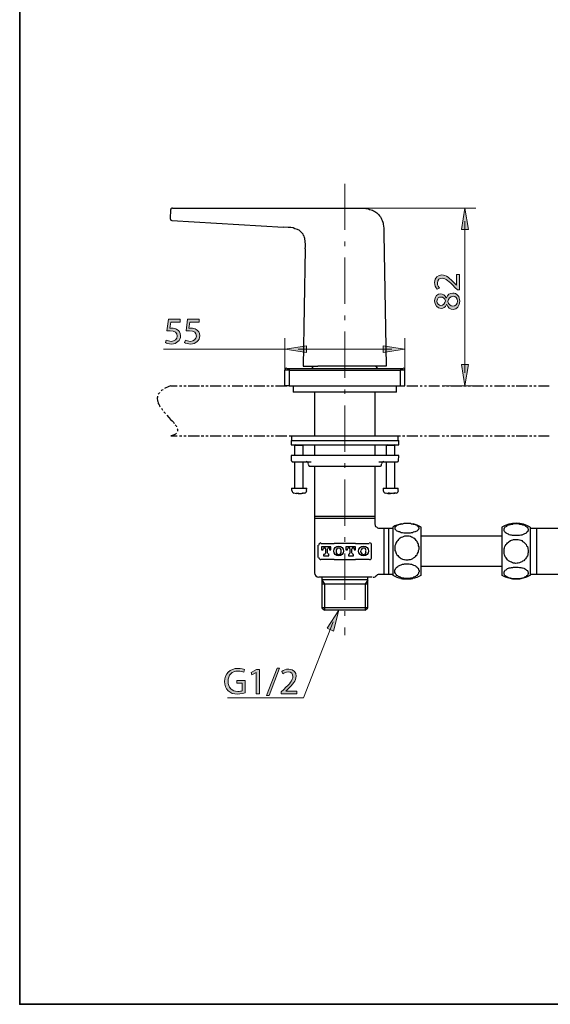
# Model space of a CAD drawing. Units: inches. Extents: x 35 to 405, y -36 to 334.
# Drawn here: x 35 to 131, y -36 to 143 of the extents above; entities that cross this region are included whole.
import ezdxf

# ---------------------------------------------------------------- set-up
doc = ezdxf.new("R2010")
doc.units = ezdxf.units.IN
doc.header["$MEASUREMENT"] = 0
doc.linetypes.add('AI-Linetype-7', pattern=[13.448052, 8.405032, -2.101258, 0.840503, -2.101258])
doc.layers.add('Layer 1', color=7, linetype='Continuous')

# ---------------------------------------------------------------- blocks, each defined once
blk = doc.blocks.new('block 11')
at = {"layer": 'Layer 1'}
h = blk.add_hatch(color=7, dxfattribs=at)
h.dxf.hatch_style = 2
edge = h.paths.add_edge_path()
edge.add_spline(control_points=[(64.12, 87.58), (64.12, 87.58), (62.43, 87.58), (62.43, 87.58), (62.43, 87.58), (62.26, 86.44), (62.26, 86.44), (62.36, 86.46), (62.46, 86.47), (62.62, 86.47), (62.96, 86.47), (63.3, 86.4), (63.57, 86.23), (63.92, 86.03), (64.21, 85.65), (64.21, 85.1), (64.21, 84.23), (63.52, 83.58), (62.56, 83.58), (62.08, 83.58), (61.67, 83.72), (61.46, 83.86), (61.46, 83.86), (61.61, 84.31), (61.61, 84.31), (61.79, 84.2), (62.15, 84.07), (62.55, 84.07), (63.12, 84.07), (63.6, 84.44), (63.6, 85.03), (63.59, 85.6), (63.21, 86.01), (62.33, 86.01), (62.08, 86.01), (61.88, 85.98), (61.71, 85.96), (61.71, 85.96), (62, 88.08), (62, 88.08), (62, 88.08), (64.12, 88.08), (64.12, 88.08), (64.12, 88.08), (64.12, 87.58), (64.12, 87.58)], knot_values=[0, 0, 0, 0, 1, 1, 1, 2, 2, 2, 3, 3, 3, 4, 4, 4, 5, 5, 5, 6, 6, 6, 7, 7, 7, 8, 8, 8, 9, 9, 9, 10, 10, 10, 11, 11, 11, 12, 12, 12, 13, 13, 13, 14, 14, 14, 15, 15, 15, 15], degree=3, periodic=1)
h = blk.add_hatch(color=7, dxfattribs=at)
h.dxf.hatch_style = 2
edge = h.paths.add_edge_path()
edge.add_spline(control_points=[(67.61, 87.58), (67.61, 87.58), (65.92, 87.58), (65.92, 87.58), (65.92, 87.58), (65.75, 86.44), (65.75, 86.44), (65.85, 86.46), (65.95, 86.47), (66.11, 86.47), (66.45, 86.47), (66.79, 86.4), (67.06, 86.23), (67.41, 86.03), (67.7, 85.65), (67.7, 85.1), (67.7, 84.23), (67.01, 83.58), (66.05, 83.58), (65.57, 83.58), (65.16, 83.72), (64.95, 83.86), (64.95, 83.86), (65.1, 84.31), (65.1, 84.31), (65.28, 84.2), (65.64, 84.07), (66.04, 84.07), (66.61, 84.07), (67.09, 84.44), (67.09, 85.03), (67.08, 85.6), (66.7, 86.01), (65.82, 86.01), (65.57, 86.01), (65.37, 85.98), (65.21, 85.96), (65.21, 85.96), (65.49, 88.08), (65.49, 88.08), (65.49, 88.08), (67.61, 88.08), (67.61, 88.08), (67.61, 88.08), (67.61, 87.58), (67.61, 87.58)], knot_values=[0, 0, 0, 0, 1, 1, 1, 2, 2, 2, 3, 3, 3, 4, 4, 4, 5, 5, 5, 6, 6, 6, 7, 7, 7, 8, 8, 8, 9, 9, 9, 10, 10, 10, 11, 11, 11, 12, 12, 12, 13, 13, 13, 14, 14, 14, 15, 15, 15, 15], degree=3, periodic=1)
at = {"layer": 'Layer 1', "lineweight": 0}
for points in [[(64.12, 87.58), (64.12, 87.58), (62.43, 87.58), (62.43, 87.58), (62.43, 87.58), (62.26, 86.44), (62.26, 86.44), (62.36, 86.46), (62.46, 86.47), (62.62, 86.47), (62.96, 86.47), (63.3, 86.4), (63.57, 86.23), (63.92, 86.03), (64.21, 85.65), (64.21, 85.1), (64.21, 84.23), (63.52, 83.58), (62.56, 83.58), (62.08, 83.58), (61.67, 83.72), (61.46, 83.86), (61.46, 83.86), (61.61, 84.31), (61.61, 84.31), (61.79, 84.2), (62.15, 84.07), (62.55, 84.07), (63.12, 84.07), (63.6, 84.44), (63.6, 85.03), (63.59, 85.6), (63.21, 86.01), (62.33, 86.01), (62.08, 86.01), (61.88, 85.98), (61.71, 85.96), (61.71, 85.96), (62, 88.08), (62, 88.08), (62, 88.08), (64.12, 88.08), (64.12, 88.08), (64.12, 88.08), (64.12, 87.58), (64.12, 87.58)], [(67.61, 87.58), (67.61, 87.58), (65.92, 87.58), (65.92, 87.58), (65.92, 87.58), (65.75, 86.44), (65.75, 86.44), (65.85, 86.46), (65.95, 86.47), (66.11, 86.47), (66.45, 86.47), (66.79, 86.4), (67.06, 86.23), (67.41, 86.03), (67.7, 85.65), (67.7, 85.1), (67.7, 84.23), (67.01, 83.58), (66.05, 83.58), (65.57, 83.58), (65.16, 83.72), (64.95, 83.86), (64.95, 83.86), (65.1, 84.31), (65.1, 84.31), (65.28, 84.2), (65.64, 84.07), (66.04, 84.07), (66.61, 84.07), (67.09, 84.44), (67.09, 85.03), (67.08, 85.6), (66.7, 86.01), (65.82, 86.01), (65.57, 86.01), (65.37, 85.98), (65.21, 85.96), (65.21, 85.96), (65.49, 88.08), (65.49, 88.08), (65.49, 88.08), (67.61, 88.08), (67.61, 88.08), (67.61, 88.08), (67.61, 87.58), (67.61, 87.58)]]:
    blk.add_open_spline(points, degree=3, knots=[0, 0, 0, 0, 1, 1, 1, 2, 2, 2, 3, 3, 3, 4, 4, 4, 5, 5, 5, 6, 6, 6, 7, 7, 7, 8, 8, 8, 9, 9, 9, 10, 10, 10, 11, 11, 11, 12, 12, 12, 13, 13, 13, 14, 14, 14, 15, 15, 15, 15], dxfattribs=at)
blk = doc.blocks.new('block 13')
at = {"layer": 'Layer 1'}
h = blk.add_hatch(color=7, dxfattribs=at)
h.dxf.hatch_style = 2
edge = h.paths.add_edge_path()
edge.add_spline(control_points=[(114.87, 93.42), (114.87, 93.42), (114.5, 93.42), (114.5, 93.42), (114.5, 93.42), (114.05, 93.89), (114.05, 93.89), (112.97, 95.02), (112.4, 95.53), (111.73, 95.54), (111.28, 95.54), (110.87, 95.32), (110.87, 94.66), (110.87, 94.26), (111.07, 93.93), (111.24, 93.72), (111.24, 93.72), (110.82, 93.53), (110.82, 93.53), (110.56, 93.84), (110.37, 94.27), (110.37, 94.78), (110.37, 95.74), (111.02, 96.14), (111.66, 96.14), (112.47, 96.14), (113.13, 95.55), (114.03, 94.61), (114.03, 94.61), (114.36, 94.26), (114.36, 94.26), (114.36, 94.26), (114.37, 94.26), (114.37, 94.26), (114.37, 94.26), (114.37, 96.25), (114.37, 96.25), (114.37, 96.25), (114.87, 96.25), (114.87, 96.25), (114.87, 96.25), (114.87, 93.42), (114.87, 93.42)], knot_values=[0, 0, 0, 0, 1, 1, 1, 2, 2, 2, 3, 3, 3, 4, 4, 4, 5, 5, 5, 6, 6, 6, 7, 7, 7, 8, 8, 8, 9, 9, 9, 10, 10, 10, 11, 11, 11, 12, 12, 12, 13, 13, 13, 14, 14, 14, 14], degree=3, periodic=1)
h = blk.add_hatch(color=7, dxfattribs=at)
h.dxf.hatch_style = 2
edge = h.paths.add_edge_path()
edge.add_spline(control_points=[(113.75, 89.88), (113.19, 89.88), (112.79, 90.21), (112.56, 90.76), (112.56, 90.76), (112.54, 90.75), (112.54, 90.75), (112.31, 90.26), (111.93, 90.05), (111.55, 90.05), (110.85, 90.05), (110.37, 90.64), (110.37, 91.42), (110.37, 92.27), (110.91, 92.7), (111.46, 92.7), (111.83, 92.7), (112.24, 92.52), (112.49, 91.97), (112.49, 91.97), (112.51, 91.97), (112.51, 91.97), (112.73, 92.52), (113.12, 92.86), (113.66, 92.86), (114.43, 92.86), (114.94, 92.2), (114.94, 91.36), (114.94, 90.44), (114.39, 89.88), (113.75, 89.88)], knot_values=[0, 0, 0, 0, 1, 1, 1, 2, 2, 2, 3, 3, 3, 4, 4, 4, 5, 5, 5, 6, 6, 6, 7, 7, 7, 8, 8, 8, 9, 9, 9, 10, 10, 10, 10], degree=3, periodic=1)
edge = h.paths.add_edge_path()
edge.add_spline(control_points=[(111.51, 90.61), (111.95, 90.61), (112.19, 90.95), (112.32, 91.46), (112.2, 91.84), (111.92, 92.13), (111.52, 92.13), (111.17, 92.13), (110.8, 91.92), (110.8, 91.38), (110.8, 90.88), (111.13, 90.61), (111.51, 90.61)], knot_values=[0, 0, 0, 0, 1, 1, 1, 2, 2, 2, 3, 3, 3, 4, 4, 4, 4], degree=3, periodic=1)
edge = h.paths.add_edge_path()
edge.add_spline(control_points=[(113.72, 92.26), (113.18, 92.26), (112.92, 91.88), (112.75, 91.29), (112.9, 90.77), (113.24, 90.49), (113.66, 90.49), (114.11, 90.47), (114.51, 90.81), (114.51, 91.37), (114.51, 91.91), (114.18, 92.26), (113.72, 92.26)], knot_values=[0, 0, 0, 0, 1, 1, 1, 2, 2, 2, 3, 3, 3, 4, 4, 4, 4], degree=3, periodic=1)
at = {"layer": 'Layer 1', "lineweight": 0}
for points, knots in [([(114.87, 93.42), (114.87, 93.42), (114.5, 93.42), (114.5, 93.42), (114.5, 93.42), (114.05, 93.89), (114.05, 93.89), (112.97, 95.02), (112.4, 95.53), (111.73, 95.54), (111.28, 95.54), (110.87, 95.32), (110.87, 94.66), (110.87, 94.26), (111.07, 93.93), (111.24, 93.72), (111.24, 93.72), (110.82, 93.53), (110.82, 93.53), (110.56, 93.84), (110.37, 94.27), (110.37, 94.78), (110.37, 95.74), (111.02, 96.14), (111.66, 96.14), (112.47, 96.14), (113.13, 95.55), (114.03, 94.61), (114.03, 94.61), (114.36, 94.26), (114.36, 94.26), (114.36, 94.26), (114.37, 94.26), (114.37, 94.26), (114.37, 94.26), (114.37, 96.25), (114.37, 96.25), (114.37, 96.25), (114.87, 96.25), (114.87, 96.25), (114.87, 96.25), (114.87, 93.42), (114.87, 93.42)], [0, 0, 0, 0, 1, 1, 1, 2, 2, 2, 3, 3, 3, 4, 4, 4, 5, 5, 5, 6, 6, 6, 7, 7, 7, 8, 8, 8, 9, 9, 9, 10, 10, 10, 11, 11, 11, 12, 12, 12, 13, 13, 13, 14, 14, 14, 14]), ([(113.75, 89.88), (113.19, 89.88), (112.79, 90.21), (112.56, 90.76), (112.56, 90.76), (112.54, 90.75), (112.54, 90.75), (112.31, 90.26), (111.93, 90.05), (111.55, 90.05), (110.85, 90.05), (110.37, 90.64), (110.37, 91.42), (110.37, 92.27), (110.91, 92.7), (111.46, 92.7), (111.83, 92.7), (112.24, 92.52), (112.49, 91.97), (112.49, 91.97), (112.51, 91.97), (112.51, 91.97), (112.73, 92.52), (113.12, 92.86), (113.66, 92.86), (114.43, 92.86), (114.94, 92.2), (114.94, 91.36), (114.94, 90.44), (114.39, 89.88), (113.75, 89.88)], [0, 0, 0, 0, 1, 1, 1, 2, 2, 2, 3, 3, 3, 4, 4, 4, 5, 5, 5, 6, 6, 6, 7, 7, 7, 8, 8, 8, 9, 9, 9, 10, 10, 10, 10]), ([(111.51, 90.61), (111.95, 90.61), (112.19, 90.95), (112.32, 91.46), (112.2, 91.84), (111.92, 92.13), (111.52, 92.13), (111.17, 92.13), (110.8, 91.92), (110.8, 91.38), (110.8, 90.88), (111.13, 90.61), (111.51, 90.61)], [0, 0, 0, 0, 1, 1, 1, 2, 2, 2, 3, 3, 3, 4, 4, 4, 4]), ([(113.72, 92.26), (113.18, 92.26), (112.92, 91.88), (112.75, 91.29), (112.9, 90.77), (113.24, 90.49), (113.66, 90.49), (114.11, 90.47), (114.51, 90.81), (114.51, 91.37), (114.51, 91.91), (114.18, 92.26), (113.72, 92.26)], [0, 0, 0, 0, 1, 1, 1, 2, 2, 2, 3, 3, 3, 4, 4, 4, 4])]:
    blk.add_open_spline(points, degree=3, knots=knots, dxfattribs=at)
blk = doc.blocks.new('block 18')
at = {"layer": 'Layer 1'}
h = blk.add_hatch(color=7, dxfattribs=at)
h.dxf.hatch_style = 2
edge = h.paths.add_edge_path()
edge.add_spline(control_points=[(75.98, 20.17), (75.71, 20.08), (75.19, 19.92), (74.57, 19.92), (73.87, 19.92), (73.3, 20.1), (72.85, 20.53), (72.46, 20.91), (72.21, 21.52), (72.21, 22.23), (72.22, 23.6), (73.16, 24.6), (74.7, 24.6), (75.23, 24.6), (75.64, 24.49), (75.84, 24.39), (75.84, 24.39), (75.7, 23.91), (75.7, 23.91), (75.45, 24.02), (75.15, 24.11), (74.68, 24.11), (73.57, 24.11), (72.84, 23.41), (72.84, 22.26), (72.84, 21.1), (73.54, 20.41), (74.61, 20.41), (75, 20.41), (75.26, 20.47), (75.4, 20.53), (75.4, 20.53), (75.4, 21.9), (75.4, 21.9), (75.4, 21.9), (74.47, 21.9), (74.47, 21.9), (74.47, 21.9), (74.47, 22.38), (74.47, 22.38), (74.47, 22.38), (75.98, 22.38), (75.98, 22.38), (75.98, 22.38), (75.98, 20.17), (75.98, 20.17)], knot_values=[0, 0, 0, 0, 1, 1, 1, 2, 2, 2, 3, 3, 3, 4, 4, 4, 5, 5, 5, 6, 6, 6, 7, 7, 7, 8, 8, 8, 9, 9, 9, 10, 10, 10, 11, 11, 11, 12, 12, 12, 13, 13, 13, 14, 14, 14, 15, 15, 15, 15], degree=3, periodic=1)
h = blk.add_hatch(color=7, dxfattribs=at)
h.dxf.hatch_style = 2
h.paths.add_polyline_path([(77.97, 23.83), (77.96, 23.83), (77.19, 23.42), (77.07, 23.87), (78.04, 24.39), (78.55, 24.39), (78.55, 19.97), (77.97, 19.97)])
h = blk.add_hatch(color=7, dxfattribs=at)
h.dxf.hatch_style = 2
h.paths.add_polyline_path([(79.85, 19.7), (81.75, 24.63), (82.21, 24.63), (80.31, 19.7)])
h = blk.add_hatch(color=7, dxfattribs=at)
h.dxf.hatch_style = 2
edge = h.paths.add_edge_path()
edge.add_spline(control_points=[(82.5, 19.97), (82.5, 19.97), (82.5, 20.34), (82.5, 20.34), (82.5, 20.34), (82.97, 20.79), (82.97, 20.79), (84.1, 21.87), (84.61, 22.44), (84.61, 23.11), (84.61, 23.55), (84.4, 23.97), (83.74, 23.97), (83.33, 23.97), (83, 23.77), (82.8, 23.6), (82.8, 23.6), (82.61, 24.02), (82.61, 24.02), (82.91, 24.28), (83.35, 24.47), (83.86, 24.47), (84.81, 24.47), (85.21, 23.81), (85.21, 23.18), (85.21, 22.36), (84.62, 21.7), (83.69, 20.81), (83.69, 20.81), (83.33, 20.48), (83.33, 20.48), (83.33, 20.48), (83.33, 20.47), (83.33, 20.47), (83.33, 20.47), (85.32, 20.47), (85.32, 20.47), (85.32, 20.47), (85.32, 19.97), (85.32, 19.97), (85.32, 19.97), (82.5, 19.97), (82.5, 19.97)], knot_values=[0, 0, 0, 0, 1, 1, 1, 2, 2, 2, 3, 3, 3, 4, 4, 4, 5, 5, 5, 6, 6, 6, 7, 7, 7, 8, 8, 8, 9, 9, 9, 10, 10, 10, 11, 11, 11, 12, 12, 12, 13, 13, 13, 14, 14, 14, 14], degree=3, periodic=1)
at = {"layer": 'Layer 1', "lineweight": 0}
for points in [[(77.97, 23.83), (77.96, 23.83), (77.19, 23.42), (77.07, 23.87), (78.04, 24.39), (78.55, 24.39), (78.55, 19.97), (77.97, 19.97), (77.97, 23.83)], [(79.85, 19.7), (81.75, 24.63), (82.21, 24.63), (80.31, 19.7), (79.85, 19.7)]]:
    blk.add_lwpolyline(points, dxfattribs=at)
for points, knots in [([(75.98, 20.17), (75.71, 20.08), (75.19, 19.92), (74.57, 19.92), (73.87, 19.92), (73.3, 20.1), (72.85, 20.53), (72.46, 20.91), (72.21, 21.52), (72.21, 22.23), (72.22, 23.6), (73.16, 24.6), (74.7, 24.6), (75.23, 24.6), (75.64, 24.49), (75.84, 24.39), (75.84, 24.39), (75.7, 23.91), (75.7, 23.91), (75.45, 24.02), (75.15, 24.11), (74.68, 24.11), (73.57, 24.11), (72.84, 23.41), (72.84, 22.26), (72.84, 21.1), (73.54, 20.41), (74.61, 20.41), (75, 20.41), (75.26, 20.47), (75.4, 20.53), (75.4, 20.53), (75.4, 21.9), (75.4, 21.9), (75.4, 21.9), (74.47, 21.9), (74.47, 21.9), (74.47, 21.9), (74.47, 22.38), (74.47, 22.38), (74.47, 22.38), (75.98, 22.38), (75.98, 22.38), (75.98, 22.38), (75.98, 20.17), (75.98, 20.17)], [0, 0, 0, 0, 1, 1, 1, 2, 2, 2, 3, 3, 3, 4, 4, 4, 5, 5, 5, 6, 6, 6, 7, 7, 7, 8, 8, 8, 9, 9, 9, 10, 10, 10, 11, 11, 11, 12, 12, 12, 13, 13, 13, 14, 14, 14, 15, 15, 15, 15]), ([(82.5, 19.97), (82.5, 19.97), (82.5, 20.34), (82.5, 20.34), (82.5, 20.34), (82.97, 20.79), (82.97, 20.79), (84.1, 21.87), (84.61, 22.44), (84.61, 23.11), (84.61, 23.55), (84.4, 23.97), (83.74, 23.97), (83.33, 23.97), (83, 23.77), (82.8, 23.6), (82.8, 23.6), (82.61, 24.02), (82.61, 24.02), (82.91, 24.28), (83.35, 24.47), (83.86, 24.47), (84.81, 24.47), (85.21, 23.81), (85.21, 23.18), (85.21, 22.36), (84.62, 21.7), (83.69, 20.81), (83.69, 20.81), (83.33, 20.48), (83.33, 20.48), (83.33, 20.48), (83.33, 20.47), (83.33, 20.47), (83.33, 20.47), (85.32, 20.47), (85.32, 20.47), (85.32, 20.47), (85.32, 19.97), (85.32, 19.97), (85.32, 19.97), (82.5, 19.97), (82.5, 19.97)], [0, 0, 0, 0, 1, 1, 1, 2, 2, 2, 3, 3, 3, 4, 4, 4, 5, 5, 5, 6, 6, 6, 7, 7, 7, 8, 8, 8, 9, 9, 9, 10, 10, 10, 11, 11, 11, 12, 12, 12, 13, 13, 13, 14, 14, 14, 14])]:
    blk.add_open_spline(points, degree=3, knots=knots, dxfattribs=at)
blk = doc.blocks.new('block 19')
at = {"layer": 'Layer 1'}
h = blk.add_hatch(color=7, dxfattribs=at)
h.dxf.hatch_style = 2
h.paths.add_polyline_path([(90.83, 31.89), (91.98, 31.4), (92.94, 35.2)])
at = {"layer": 'Layer 1', "lineweight": 0}
blk.add_lwpolyline([(90.83, 31.89), (91.98, 31.4), (92.94, 35.2), (90.83, 31.89)], dxfattribs=at)
at = {"layer": 'Layer 1', "color": 7, "lineweight": 9}
for points in [[(91.96, 33.05), (86.53, 19.22)], [(72.73, 19.22), (86.53, 19.22)]]:
    blk.add_lwpolyline(points, dxfattribs=at)
blk = doc.blocks.new('block 3')
at = {"layer": 'Layer 1'}
h = blk.add_hatch(color=7, dxfattribs=at)
h.dxf.hatch_style = 2
h.paths.add_polyline_path([(115.25, 104.41), (116.5, 104.41), (115.87, 108.28)])
h = blk.add_hatch(color=7, dxfattribs=at)
h.dxf.hatch_style = 2
h.paths.add_polyline_path([(87.08, 82.03), (87.08, 83.28), (83.21, 82.65)])
h = blk.add_hatch(color=7, dxfattribs=at)
h.dxf.hatch_style = 2
h.paths.add_polyline_path([(101.01, 83.28), (101.01, 82.03), (104.89, 82.65)])
h = blk.add_hatch(color=7, dxfattribs=at)
h.dxf.hatch_style = 2
h.paths.add_polyline_path([(116.5, 79.85), (115.25, 79.85), (115.87, 75.98)])
at = {"layer": 'Layer 1', "color": 7, "linetype": 'AI-Linetype-7', "lineweight": 20}
blk.add_lwpolyline([(94.05, 112.74), (94.05, 30.67)], dxfattribs=at)
at = {"layer": 'Layer 1', "color": 7, "lineweight": 30}
for points in [[(62.75, 108.28), (62.61, 108.28), (62.53, 108.21), (62.46, 108.14), (62.46, 108.07), (62.39, 108), (62.39, 107.92), (62.39, 107.85), (62.39, 107.78), (62.39, 107.71), (62.39, 107.49), (62.32, 106.92)], [(62.75, 108.28), (96.42, 108.28)], [(96.42, 108.28), (96.92, 108.28), (97.42, 108.28), (97.86, 108.21), (98.14, 108.21), (98.36, 108.14), (98.57, 108.07), (98.86, 108), (99.08, 107.92), (99.29, 107.78), (99.51, 107.71), (99.72, 107.57), (99.87, 107.42), (100.08, 107.28), (100.22, 107.06), (100.37, 106.92), (100.51, 106.7), (100.65, 106.49), (100.73, 106.27), (100.87, 106.06), (100.94, 105.77), (101.01, 105.56), (101.01, 105.34), (101.09, 105.05), (101.16, 104.62), (101.16, 104.12), (101.16, 103.62)], [(62.32, 106.92), (62.32, 106.7), (62.32, 106.63), (62.32, 106.56), (62.32, 106.49), (62.32, 106.42), (62.32, 106.27), (62.39, 106.27), (62.39, 106.2), (62.46, 106.13), (62.53, 106.13), (62.61, 106.06)], [(62.61, 106.06), (82.92, 104.84)], [(86.87, 100.89), (86.94, 101.32), (86.94, 101.75), (86.87, 102.18), (86.87, 102.4), (86.8, 102.54), (86.8, 102.76), (86.73, 102.97), (86.66, 103.19), (86.58, 103.33), (86.51, 103.55), (86.37, 103.69), (86.23, 103.83), (86.08, 103.98), (85.94, 104.12), (85.79, 104.26), (85.58, 104.34), (85.44, 104.41), (85.22, 104.48), (85, 104.55), (84.65, 104.69), (84.22, 104.77), (83.78, 104.77), (82.92, 104.84)], [(101.16, 103.62), (101.59, 79.57), (101.52, 79.57), (101.44, 79.57), (101.3, 79.57), (101.23, 79.57), (101.16, 79.57), (101.09, 79.57), (101.01, 79.57), (100.8, 79.57), (100.58, 79.57), (100.3, 79.57), (100.01, 79.57), (98.93, 79.57), (89.17, 79.57)], [(86.87, 100.89), (86.51, 79.57), (86.58, 79.57), (86.66, 79.57), (86.73, 79.57), (86.8, 79.57), (86.87, 79.57), (86.94, 79.57), (87.02, 79.57), (87.09, 79.57), (87.3, 79.57), (87.59, 79.57), (87.8, 79.57), (88.09, 79.57), (89.17, 79.57)], [(83.93, 78.85), (83.14, 78.85)], [(83.93, 75.98), (83.14, 75.98), (83.14, 78.85)], [(83.5, 79.14), (83.93, 79.14), (83.93, 78.85), (104.17, 78.85)], [(83.93, 79.14), (104.17, 79.14), (104.17, 78.85)], [(83.93, 78.85), (83.93, 75.98), (104.17, 75.98), (104.17, 78.85)], [(88.45, 79.57), (88.02, 79.14)], [(98.86, 79.57), (94.05, 79.57), (89.31, 79.57)], [(100.08, 79.14), (99.72, 79.57)], [(104.17, 79.14), (104.6, 79.14)], [(104.17, 75.98), (104.96, 75.98), (104.96, 78.85), (104.17, 78.85)], [(61.03, 75.26), (60.81, 75.19), (60.67, 75.05)], [(62.46, 75.98), (62.1, 75.84), (61.82, 75.76), (61.53, 75.62), (61.31, 75.48)], [(62.46, 75.98), (63.61, 75.98)], [(64.04, 75.98), (64.47, 75.98)], [(64.83, 75.98), (65.26, 75.98)], [(65.62, 75.98), (67.63, 75.98)], [(67.99, 75.98), (68.42, 75.98)], [(68.78, 75.98), (69.21, 75.98)], [(69.57, 75.98), (71.58, 75.98)], [(72.01, 75.98), (72.37, 75.98)], [(72.8, 75.98), (73.16, 75.98)], [(73.59, 75.98), (75.53, 75.98)], [(75.96, 75.98), (76.39, 75.98)], [(76.75, 75.98), (77.18, 75.98)], [(77.54, 75.98), (79.55, 75.98)], [(79.91, 75.98), (80.34, 75.98)], [(80.7, 75.98), (81.13, 75.98)], [(81.49, 75.98), (83.5, 75.98)], [(83.93, 75.98), (84.29, 75.98)], [(84.65, 75.98), (84.65, 74.83)], [(84.72, 75.98), (85.08, 75.98)], [(85.51, 75.98), (87.45, 75.98)], [(87.88, 75.98), (88.31, 75.98)], [(88.67, 75.98), (89.1, 75.98)], [(89.46, 75.98), (91.47, 75.98)], [(91.82, 75.98), (92.26, 75.98)], [(92.61, 75.98), (93.05, 75.98)], [(93.4, 75.98), (95.41, 75.98)], [(95.85, 75.98), (96.2, 75.98)], [(96.63, 75.98), (96.99, 75.98)], [(97.42, 75.98), (99.36, 75.98)], [(99.79, 75.98), (100.22, 75.98)], [(100.58, 75.98), (101.01, 75.98)], [(101.37, 75.98), (103.38, 75.98)], [(103.45, 74.83), (103.45, 75.98)], [(103.74, 75.98), (104.17, 75.98)], [(104.53, 75.98), (104.96, 75.98)], [(105.32, 75.98), (107.33, 75.98)], [(107.76, 75.98), (108.12, 75.98)], [(108.55, 75.98), (108.91, 75.98)], [(109.34, 75.98), (111.28, 75.98)], [(111.71, 75.98), (112.14, 75.98)], [(112.5, 75.98), (112.93, 75.98)], [(113.29, 75.98), (115.3, 75.98)], [(115.66, 75.98), (116.09, 75.98)], [(116.45, 75.98), (116.88, 75.98)], [(117.24, 75.98), (119.25, 75.98)], [(119.68, 75.98), (120.04, 75.98)], [(120.47, 75.98), (120.83, 75.98)], [(121.26, 75.98), (123.2, 75.98)], [(123.63, 75.98), (124.06, 75.98)], [(124.42, 75.98), (124.85, 75.98)], [(125.21, 75.98), (127.22, 75.98)], [(127.58, 75.98), (128.01, 75.98)], [(128.37, 75.98), (128.8, 75.98)], [(129.23, 75.98), (131.17, 75.98)], [(60.02, 74.11), (60.02, 73.9), (59.95, 73.75), (59.95, 73.61), (60.02, 73.39), (60.02, 73.25), (60.09, 73.11), (60.17, 72.89), (60.17, 72.75), (60.31, 72.53), (60.38, 72.39), (60.45, 72.25), (60.52, 72.17)], [(60.38, 74.76), (60.38, 74.69), (60.24, 74.54), (60.17, 74.47)], [(103.45, 74.83), (84.65, 74.83)], [(88.52, 74.83), (88.52, 66.86)], [(99.58, 66.86), (99.58, 74.83)], [(60.74, 71.89), (60.96, 71.53)], [(61.17, 71.24), (61.24, 71.17), (61.46, 70.95)], [(61.75, 70.67), (62.1, 70.24), (62.39, 69.88), (62.68, 69.59), (62.97, 69.3), (63.04, 69.16)], [(63.25, 68.87), (63.4, 68.73), (63.47, 68.58), (63.47, 68.51)], [(63.61, 68.15), (63.68, 68.08), (63.68, 67.94), (63.68, 67.79), (63.68, 67.72)], [(63.47, 67.36), (63.4, 67.29), (63.32, 67.22), (63.18, 67.15), (63.04, 67.08), (62.89, 67), (62.68, 66.93), (62.46, 66.86)], [(62.46, 66.86), (63.61, 66.86)], [(64.04, 66.86), (64.47, 66.86)], [(64.83, 66.86), (65.26, 66.86)], [(65.62, 66.86), (67.63, 66.86)], [(67.99, 66.86), (68.42, 66.86)], [(68.78, 66.86), (69.21, 66.86)], [(69.57, 66.86), (71.58, 66.86)], [(72.01, 66.86), (72.37, 66.86)], [(72.8, 66.86), (73.16, 66.86)], [(73.59, 66.86), (75.53, 66.86)], [(75.96, 66.86), (76.39, 66.86)], [(76.75, 66.86), (77.18, 66.86)], [(77.54, 66.86), (79.55, 66.86)], [(79.91, 66.86), (80.34, 66.86)], [(80.7, 66.86), (81.13, 66.86)], [(81.49, 66.86), (83.5, 66.86)], [(83.93, 66.86), (84.29, 66.86)], [(84.36, 66.86), (84.36, 66.07)], [(84.36, 66.86), (103.74, 66.86)], [(84.72, 66.86), (85.08, 66.86)], [(85.51, 66.86), (87.45, 66.86)], [(87.88, 66.86), (88.31, 66.86)], [(88.67, 66.86), (89.1, 66.86)], [(89.46, 66.86), (91.47, 66.86)], [(91.82, 66.86), (92.26, 66.86)], [(92.61, 66.86), (93.05, 66.86)], [(93.4, 66.86), (95.41, 66.86)], [(95.85, 66.86), (96.2, 66.86)], [(96.63, 66.86), (96.99, 66.86)], [(97.42, 66.86), (99.36, 66.86)], [(99.79, 66.86), (100.22, 66.86)], [(100.58, 66.86), (101.01, 66.86)], [(101.37, 66.86), (103.38, 66.86)], [(103.74, 66.07), (103.74, 66.86)], [(103.74, 66.86), (104.17, 66.86)], [(104.53, 66.86), (104.96, 66.86)], [(105.32, 66.86), (107.33, 66.86)], [(107.76, 66.86), (108.12, 66.86)], [(108.55, 66.86), (108.91, 66.86)], [(109.34, 66.86), (111.28, 66.86)], [(111.71, 66.86), (112.14, 66.86)], [(112.5, 66.86), (112.93, 66.86)], [(113.29, 66.86), (115.3, 66.86)], [(115.66, 66.86), (116.09, 66.86)], [(116.45, 66.86), (116.88, 66.86)], [(117.24, 66.86), (119.25, 66.86)], [(119.68, 66.86), (120.04, 66.86)], [(120.47, 66.86), (120.83, 66.86)], [(121.26, 66.86), (123.2, 66.86)], [(123.63, 66.86), (124.06, 66.86)], [(124.42, 66.86), (124.85, 66.86)], [(125.21, 66.86), (127.22, 66.86)], [(127.58, 66.86), (128.01, 66.86)], [(128.37, 66.86), (128.8, 66.86)], [(129.23, 66.86), (131.17, 66.86)], [(84.29, 66.07), (84.29, 65.28)], [(84.29, 66.07), (103.89, 66.07)], [(84.29, 65.28), (103.89, 65.28)], [(85.15, 65.28), (84.93, 65.14), (84.93, 63.34)], [(86.51, 65.14), (86.44, 65.14), (84.93, 65.14)], [(86.51, 65.14), (86.37, 65.28)], [(86.51, 63.34), (86.51, 65.14)], [(88.52, 65.28), (88.52, 63.34)], [(99.58, 63.34), (99.58, 65.28)], [(101.8, 65.28), (101.59, 65.14), (101.59, 63.34)], [(103.17, 65.14), (103.02, 65.14), (101.59, 65.14)], [(103.17, 65.14), (102.95, 65.28)], [(103.17, 63.34), (103.17, 65.14)], [(103.89, 65.28), (103.89, 66.07)], [(84.29, 63.34), (84.29, 62.34)], [(85, 63.34), (84.29, 63.34)], [(89.96, 63.34), (85, 63.34)], [(98.14, 63.34), (89.96, 63.34)], [(103.1, 63.34), (98.14, 63.34)], [(103.89, 63.34), (103.1, 63.34)], [(103.81, 62.34), (103.89, 63.34)], [(85.22, 62.12), (84.5, 62.12)], [(84.93, 62.12), (84.93, 57.39)], [(87.95, 62.12), (85.22, 62.12)], [(86.51, 57.39), (86.51, 62.12)], [(87.37, 61.76), (87.45, 61.55)], [(100.51, 61.33), (94.05, 61.33), (87.59, 61.33)], [(88.52, 61.33), (88.52, 52.22)], [(99.58, 52.22), (99.58, 61.33)], [(102.95, 62.12), (100.22, 62.12)], [(100.73, 61.55), (100.73, 61.76)], [(101.59, 62.12), (101.59, 57.39)], [(103.6, 62.12), (102.95, 62.12)], [(103.17, 57.39), (103.17, 62.12)], [(84.36, 57.39), (84.36, 56.95)], [(84.36, 57.39), (86.87, 57.39), (87.16, 57.39)], [(87.09, 56.95), (87.16, 57.39)], [(101.01, 57.39), (101.01, 56.95)], [(101.01, 57.39), (103.53, 57.39), (103.74, 57.39)], [(103.74, 56.95), (103.74, 57.39)], [(85.22, 56.45), (85.22, 56.38)], [(85.29, 56.38), (85.29, 56.45)], [(86.15, 56.38), (86.15, 56.38)], [(86.37, 56.38), (86.3, 56.38), (86.23, 56.38)], [(86.37, 56.45), (86.37, 56.38)], [(86.73, 56.45), (86.58, 56.45)], [(101.88, 56.45), (101.88, 56.38)], [(101.95, 56.38), (101.95, 56.45)], [(101.95, 56.38), (102.02, 56.38), (102.09, 56.38), (102.16, 56.38), (102.31, 56.38), (102.38, 56.38)], [(102.81, 56.38), (102.81, 56.38)], [(102.81, 56.38), (102.81, 56.38)], [(102.95, 56.38), (102.88, 56.38)], [(102.95, 56.45), (102.95, 56.38)], [(103.38, 56.45), (103.17, 56.45)], [(88.52, 52.22), (88.52, 51.86)], [(99.58, 52.22), (88.52, 52.22)], [(99.58, 51.86), (99.58, 52.22)], [(88.52, 51.86), (88.52, 41.95)], [(99.58, 51.86), (88.52, 51.86)], [(99.58, 50.78), (99.58, 51.86)], [(100.37, 50.06), (100.3, 50.06), (100.22, 50.06), (100.08, 50.13), (99.94, 50.21), (99.87, 50.28), (99.72, 50.35), (99.65, 50.49), (99.65, 50.64), (99.58, 50.78)], [(102.81, 41.52), (102.81, 49.92), (102.81, 50.28)], [(105.32, 50.92), (104.89, 50.92), (104.75, 50.92), (104.53, 50.85), (104.32, 50.85), (104.1, 50.78), (103.96, 50.78), (103.81, 50.71), (103.67, 50.64), (103.53, 50.57), (103.38, 50.49), (103.31, 50.42), (103.24, 50.35), (103.17, 50.28), (103.17, 50.21), (103.17, 50.13), (103.17, 49.99), (103.17, 49.92), (103.24, 49.85), (103.31, 49.78), (103.38, 49.7), (103.53, 49.63), (103.67, 49.56), (103.81, 49.49), (103.96, 49.49), (104.1, 49.42), (104.32, 49.34), (104.53, 49.34), (104.75, 49.27), (104.89, 49.27), (105.32, 49.27), (105.75, 49.27), (105.97, 49.27), (106.18, 49.34), (106.4, 49.34), (106.54, 49.42), (106.76, 49.49), (106.9, 49.49), (107.04, 49.56), (107.19, 49.63), (107.26, 49.7), (107.4, 49.78), (107.47, 49.85), (107.47, 49.92), (107.55, 49.99), (107.55, 50.13), (107.55, 50.21), (107.47, 50.28), (107.47, 50.35), (107.4, 50.42), (107.26, 50.49), (107.19, 50.57), (107.04, 50.64), (106.9, 50.71), (106.76, 50.78), (106.54, 50.78), (106.4, 50.85), (106.18, 50.85), (105.97, 50.92), (105.75, 50.92), (105.32, 50.92)], [(107.91, 41.52), (107.91, 49.92), (107.91, 50.28)], [(107.91, 41.52), (107.91, 49.92), (107.91, 50.28)], [(122.55, 50.28), (122.55, 41.52)], [(125.14, 48.77), (124.7, 48.77), (124.49, 48.77), (124.35, 48.84), (124.13, 48.84), (123.91, 48.91), (123.77, 48.99), (123.63, 49.06), (123.48, 49.13), (123.34, 49.2), (123.2, 49.34), (123.12, 49.42), (123.05, 49.49), (122.98, 49.63), (122.98, 49.7), (122.98, 49.85), (122.98, 49.92), (122.98, 50.06), (123.05, 50.13), (123.12, 50.28), (123.2, 50.35), (123.34, 50.42), (123.48, 50.49), (123.63, 50.64), (123.77, 50.71), (123.91, 50.71), (124.13, 50.78), (124.35, 50.85), (124.49, 50.85), (124.7, 50.92), (124.92, 50.92), (125.14, 50.92), (125.35, 50.92), (125.57, 50.92), (125.78, 50.85), (126, 50.85), (126.21, 50.78), (126.36, 50.71), (126.57, 50.71), (126.71, 50.64), (126.86, 50.49), (127, 50.42), (127.07, 50.35), (127.22, 50.28), (127.29, 50.13), (127.29, 50.06), (127.36, 49.92), (127.36, 49.85), (127.36, 49.7), (127.29, 49.63), (127.29, 49.49), (127.22, 49.42), (127.07, 49.34), (127, 49.2), (126.86, 49.13), (126.71, 49.06), (126.57, 48.99), (126.36, 48.91), (126.21, 48.84), (126, 48.84), (125.78, 48.77), (125.57, 48.77), (125.14, 48.77)], [(127.72, 50.28), (127.72, 41.52)], [(101.16, 50.06), (100.37, 50.06)], [(102.02, 50.06), (101.16, 50.06)], [(101.16, 50.06), (101.16, 41.74)], [(102.81, 50.06), (102.02, 50.06)], [(102.02, 50.06), (102.02, 41.74)], [(105.32, 48.63), (104.89, 48.63), (104.75, 48.56), (104.53, 48.48), (104.32, 48.41), (104.1, 48.27), (103.96, 48.2), (103.81, 48.05), (103.67, 47.84), (103.53, 47.69), (103.38, 47.48), (103.31, 47.33), (103.24, 47.12), (103.17, 46.9), (103.17, 46.69), (103.17, 46.47), (103.17, 46.26), (103.17, 46.04), (103.24, 45.83), (103.31, 45.68), (103.38, 45.47), (103.53, 45.25), (103.67, 45.11), (103.81, 44.97), (103.96, 44.82), (104.1, 44.68), (104.32, 44.61), (104.53, 44.46), (104.75, 44.39), (104.89, 44.39), (105.11, 44.32), (105.32, 44.32), (105.54, 44.32), (105.75, 44.39), (105.97, 44.39), (106.18, 44.46), (106.4, 44.61), (106.54, 44.68), (106.76, 44.82), (106.9, 44.97), (107.04, 45.11), (107.19, 45.25), (107.26, 45.47), (107.4, 45.68), (107.47, 45.83), (107.47, 46.04), (107.55, 46.26), (107.55, 46.47), (107.55, 46.69), (107.47, 46.9), (107.47, 47.12), (107.4, 47.33), (107.26, 47.48), (107.19, 47.69), (107.04, 47.84), (106.9, 48.05), (106.76, 48.2), (106.54, 48.27), (106.4, 48.41), (106.18, 48.48), (105.97, 48.56), (105.75, 48.63), (105.54, 48.63), (105.32, 48.63)], [(122.55, 48.63), (107.91, 48.63)], [(122.55, 48.63), (107.91, 48.63)], [(128.94, 50.06), (127.72, 50.06)], [(134.47, 50.06), (128.94, 50.06)], [(128.94, 41.74), (128.94, 45.9), (128.94, 50.06)], [(89.24, 44.75), (89.24, 46.98)], [(89.67, 47.33), (92.11, 47.33)], [(91.25, 46.33), (91.25, 46.19), (91.54, 46.19), (91.54, 46.69), (89.81, 46.69), (89.81, 46.19), (90.1, 46.19)], [(95.99, 47.33), (94.05, 47.33), (92.11, 47.33)], [(95.77, 46.33), (95.77, 46.19), (95.99, 46.19), (95.99, 46.69), (94.27, 46.69), (94.27, 46.19), (94.55, 46.19), (94.55, 46.33)], [(95.99, 47.33), (98.5, 47.33)], [(98.86, 46.98), (98.86, 44.75)], [(125.14, 48.05), (125.57, 48.05), (125.78, 47.98), (126, 47.91), (126.21, 47.84), (126.36, 47.69), (126.57, 47.55), (126.71, 47.41), (126.86, 47.26), (127, 47.12), (127.07, 46.9), (127.22, 46.76), (127.29, 46.55), (127.29, 46.33), (127.36, 46.11), (127.36, 45.9), (127.36, 45.68), (127.29, 45.47), (127.29, 45.25), (127.22, 45.04), (127.07, 44.82), (127, 44.68), (126.86, 44.53), (126.71, 44.32), (126.57, 44.18), (126.36, 44.1), (126.21, 43.96), (126, 43.89), (125.78, 43.82), (125.57, 43.75), (125.35, 43.75), (125.14, 43.67), (124.92, 43.75), (124.7, 43.75), (124.49, 43.82), (124.35, 43.89), (124.13, 43.96), (123.91, 44.1), (123.77, 44.18), (123.63, 44.32), (123.48, 44.53), (123.34, 44.68), (123.2, 44.89), (123.12, 45.04), (123.05, 45.25), (122.98, 45.47), (122.98, 45.68), (122.98, 45.9), (122.98, 46.11), (122.98, 46.33), (123.05, 46.55), (123.12, 46.76), (123.2, 46.9), (123.34, 47.12), (123.48, 47.26), (123.63, 47.41), (123.77, 47.55), (123.91, 47.69), (124.13, 47.84), (124.35, 47.91), (124.56, 47.98), (124.7, 48.05), (124.92, 48.05), (125.14, 48.05)], [(90.1, 46.19), (90.1, 46.33)], [(90.32, 45.32), (90.17, 45.32), (90.17, 45.04), (91.18, 45.04), (91.18, 45.32), (91.11, 45.32)], [(90.53, 46.33), (90.53, 45.54)], [(90.89, 45.54), (90.89, 46.33)], [(92.47, 45.97), (92.47, 45.76)], [(93.4, 45.76), (93.4, 45.97)], [(94.77, 45.32), (94.7, 45.32), (94.7, 45.04), (95.63, 45.04), (95.63, 45.32), (95.56, 45.32)], [(94.98, 46.33), (94.98, 45.54)], [(95.34, 45.54), (95.34, 46.33)], [(96.92, 45.97), (96.92, 45.76)], [(97.86, 45.76), (97.86, 45.97)], [(92.11, 44.39), (89.67, 44.39)], [(92.11, 44.39), (94.05, 44.39), (95.99, 44.39)], [(98.5, 44.39), (95.99, 44.39)], [(105.32, 40.95), (104.89, 40.95), (104.75, 41.02), (104.53, 41.02), (104.32, 41.09), (104.1, 41.16), (103.96, 41.23), (103.81, 41.3), (103.67, 41.45), (103.53, 41.52), (103.38, 41.66), (103.31, 41.74), (103.24, 41.88), (103.17, 42.02), (103.17, 42.17), (103.17, 42.31), (103.17, 42.38), (103.17, 42.52), (103.24, 42.67), (103.31, 42.81), (103.38, 42.88), (103.53, 43.03), (103.67, 43.1), (103.81, 43.24), (103.96, 43.31), (104.1, 43.39), (104.32, 43.46), (104.53, 43.53), (104.75, 43.53), (104.89, 43.6), (105.11, 43.6), (105.32, 43.6), (105.54, 43.6), (105.75, 43.6), (105.97, 43.53), (106.18, 43.53), (106.4, 43.46), (106.54, 43.39), (106.76, 43.31), (106.9, 43.24), (107.04, 43.1), (107.19, 43.03), (107.26, 42.88), (107.4, 42.81), (107.47, 42.67), (107.47, 42.52), (107.55, 42.38), (107.55, 42.31), (107.55, 42.17), (107.47, 42.02), (107.47, 41.88), (107.4, 41.74), (107.26, 41.66), (107.19, 41.52), (107.04, 41.45), (106.9, 41.3), (106.76, 41.23), (106.54, 41.16), (106.4, 41.09), (106.18, 41.02), (105.97, 41.02), (105.75, 40.95), (105.32, 40.95)], [(107.91, 43.17), (122.55, 43.17)], [(125.14, 43.03), (125.57, 43.03), (125.78, 42.96), (126, 42.96), (126.21, 42.88), (126.36, 42.88), (126.57, 42.81), (126.71, 42.74), (126.86, 42.67), (127, 42.52), (127.07, 42.45), (127.22, 42.38), (127.29, 42.24), (127.29, 42.17), (127.36, 42.02), (127.36, 41.95), (127.36, 41.81), (127.29, 41.74), (127.29, 41.59), (127.22, 41.52), (127.07, 41.45), (127, 41.3), (126.86, 41.23), (126.71, 41.16), (126.57, 41.09), (126.36, 41.02), (126.21, 40.95), (126, 40.95), (125.78, 40.87), (125.57, 40.87), (125.35, 40.87), (125.14, 40.87), (124.92, 40.87), (124.7, 40.87), (124.49, 40.87), (124.35, 40.95), (124.13, 41.02), (123.91, 41.02), (123.77, 41.09), (123.63, 41.16), (123.48, 41.23), (123.34, 41.3), (123.2, 41.45), (123.12, 41.52), (123.05, 41.59), (122.98, 41.74), (122.98, 41.81), (122.98, 41.95), (122.98, 42.02), (122.98, 42.17), (123.05, 42.24), (123.12, 42.38), (123.2, 42.45), (123.34, 42.52), (123.48, 42.67), (123.63, 42.74), (123.77, 42.81), (123.91, 42.88), (124.13, 42.88), (124.35, 42.96), (124.56, 42.96), (124.7, 43.03), (125.14, 43.03)], [(99.72, 41.45), (99.87, 41.52), (99.94, 41.59), (100.01, 41.66), (100.08, 41.66), (100.15, 41.74), (100.3, 41.74), (100.37, 41.74)], [(100.37, 41.74), (101.16, 41.74)], [(101.16, 41.74), (102.02, 41.74)], [(102.02, 41.74), (102.81, 41.74)], [(127.72, 41.74), (128.94, 41.74)], [(128.94, 41.74), (134.47, 41.74)], [(99, 41.16), (98.64, 41.16), (98.29, 41.16), (89.31, 41.16)], [(89.89, 41.16), (89.89, 40.73)], [(89.89, 40.73), (89.89, 39.94)], [(98.21, 40.73), (89.89, 40.73)], [(89.89, 40.73), (90.39, 39.94)], [(89.89, 39.94), (89.89, 35.63), (90.39, 35.2)], [(98.21, 39.94), (89.89, 39.94)], [(90.39, 39.94), (90.39, 35.2)], [(98.21, 40.73), (97.78, 39.94)], [(97.78, 39.94), (97.78, 35.2)], [(98.21, 40.73), (98.21, 41.16)], [(98.21, 39.94), (98.21, 40.73)], [(98.21, 35.63), (98.21, 39.94)], [(104.24, 40.95), (104.53, 40.87), (104.75, 40.87), (105.03, 40.87), (105.32, 40.87), (105.61, 40.87), (105.9, 40.87), (106.11, 40.87), (106.4, 40.95)], [(98.21, 35.63), (89.89, 35.63)], [(97.78, 35.2), (90.39, 35.2)], [(97.78, 35.2), (98.21, 35.63)]]:
    blk.add_lwpolyline(points, dxfattribs=at)
at = {"layer": 'Layer 1', "color": 7, "lineweight": 13}
for points in [[(94.05, 108.28), (117.88, 108.28)], [(115.87, 105.91), (115.87, 78.35)], [(83.14, 78.85), (83.14, 84.67)], [(104.96, 78.85), (104.96, 84.67)], [(83.14, 82.65), (61.1, 82.65)], [(102.59, 82.65), (85.58, 82.65)], [(112.14, 75.98), (117.88, 75.98)]]:
    blk.add_lwpolyline(points, dxfattribs=at)
at = {"layer": 'Layer 1', "lineweight": 0}
for points in [[(115.25, 104.41), (116.5, 104.41), (115.87, 108.28), (115.25, 104.41)], [(87.08, 82.03), (87.08, 83.28), (83.21, 82.65), (87.08, 82.03)], [(101.01, 83.28), (101.01, 82.03), (104.89, 82.65), (101.01, 83.28)], [(116.5, 79.85), (115.25, 79.85), (115.87, 75.98), (116.5, 79.85)]]:
    blk.add_lwpolyline(points, dxfattribs=at)
at = {"layer": 'Layer 1', "color": 7, "lineweight": 30}
for points in [[(83.53, 79.21), (83.35, 79.21), (83.21, 79.06), (83.21, 78.89)], [(104.96, 78.89), (104.96, 79.06), (104.82, 79.21), (104.64, 79.21)], [(84.36, 62.37), (84.36, 62.27), (84.44, 62.2), (84.54, 62.2)], [(87.45, 61.82), (87.43, 62.03), (87.26, 62.2), (87.05, 62.2)], [(87.45, 61.58), (87.45, 61.48), (87.53, 61.41), (87.63, 61.41)], [(100.55, 61.41), (100.64, 61.41), (100.72, 61.48), (100.73, 61.58)], [(101.12, 62.2), (100.91, 62.2), (100.74, 62.03), (100.73, 61.82)], [(103.63, 62.2), (103.73, 62.2), (103.81, 62.27), (103.81, 62.37)], [(84.43, 56.94), (84.45, 56.72), (84.61, 56.53), (84.82, 56.47)], [(84.79, 56.52), (84.95, 56.47), (85.12, 56.43), (85.29, 56.41)], [(86.23, 56.41), (86.4, 56.43), (86.57, 56.47), (86.73, 56.52)], [(86.77, 56.47), (86.98, 56.53), (87.14, 56.72), (87.16, 56.94)], [(101.02, 56.94), (101.04, 56.72), (101.19, 56.53), (101.41, 56.47)], [(101.44, 56.52), (101.61, 56.47), (101.78, 56.43), (101.95, 56.41)], [(102.88, 56.41), (103.05, 56.43), (103.22, 56.47), (103.39, 56.52)], [(103.42, 56.47), (103.64, 56.53), (103.79, 56.72), (103.81, 56.94)], [(104.32, 50.89), (103.78, 50.78), (103.26, 50.58), (102.78, 50.3)], [(107.93, 50.3), (107.48, 50.57), (106.98, 50.76), (106.46, 50.88)], [(127.75, 50.3), (126.15, 51.23), (124.19, 51.23), (122.59, 50.3)], [(89.71, 47.41), (89.49, 47.41), (89.31, 47.23), (89.31, 47.01)], [(98.93, 47.01), (98.93, 47.23), (98.76, 47.41), (98.54, 47.41)], [(89.31, 44.79), (89.31, 44.57), (89.49, 44.39), (89.71, 44.39)], [(90.35, 45.4), (90.45, 45.4), (90.53, 45.48), (90.53, 45.58)], [(90.96, 45.58), (90.96, 45.48), (91.04, 45.4), (91.14, 45.4)], [(94.8, 45.4), (94.9, 45.4), (94.98, 45.48), (94.98, 45.58)], [(95.41, 45.58), (95.41, 45.48), (95.49, 45.4), (95.59, 45.4)], [(98.54, 44.39), (98.76, 44.39), (98.93, 44.57), (98.93, 44.79)], [(88.52, 41.99), (88.52, 41.53), (88.89, 41.16), (89.35, 41.16)], [(99.18, 41.16), (99.44, 41.16), (99.67, 41.28), (99.83, 41.47)], [(102.78, 41.57), (103.25, 41.3), (103.75, 41.1), (104.28, 40.99)], [(106.4, 40.98), (106.94, 41.09), (107.46, 41.29), (107.93, 41.57)], [(122.59, 41.57), (124.19, 40.64), (126.15, 40.64), (127.75, 41.57)]]:
    blk.add_open_spline(points, degree=3, dxfattribs=at)
for points, knots in [([(85.72, 56.38), (85.72, 56.38), (85.65, 56.38), (85.65, 56.38), (85.65, 56.38), (85.58, 56.38), (85.58, 56.38), (85.58, 56.38), (85.44, 56.38), (85.44, 56.38), (85.44, 56.38), (85.36, 56.38), (85.36, 56.38), (85.36, 56.38), (85.29, 56.38), (85.29, 56.38), (85.29, 56.38), (85.22, 56.38), (85.22, 56.38), (85.22, 56.38), (85.22, 56.45), (85.22, 56.45), (85.22, 56.45), (85.29, 56.45), (85.29, 56.45), (85.29, 56.45), (85.44, 56.45), (85.44, 56.45), (85.44, 56.45), (85.51, 56.45), (85.51, 56.45), (85.51, 56.45), (85.58, 56.38), (85.58, 56.38), (85.58, 56.38), (85.72, 56.38), (85.72, 56.38), (85.72, 56.38), (85.87, 56.38), (85.87, 56.38), (85.87, 56.38), (86.01, 56.38), (86.01, 56.38), (86.01, 56.38), (86.15, 56.38), (86.15, 56.38), (86.15, 56.38), (86.3, 56.45), (86.3, 56.45), (86.3, 56.45), (86.37, 56.45), (86.37, 56.45), (86.37, 56.45), (86.44, 56.45), (86.44, 56.45), (86.44, 56.45), (86.37, 56.45), (86.37, 56.45), (86.37, 56.45), (86.37, 56.38), (86.37, 56.38)], [0, 0, 0, 0, 1, 1, 1, 2, 2, 2, 3, 3, 3, 4, 4, 4, 5, 5, 5, 6, 6, 6, 7, 7, 7, 8, 8, 8, 9, 9, 9, 10, 10, 10, 11, 11, 11, 12, 12, 12, 13, 13, 13, 14, 14, 14, 15, 15, 15, 16, 16, 16, 17, 17, 17, 18, 18, 18, 19, 19, 19, 20, 20, 20, 20]), ([(102.95, 56.38), (102.95, 56.38), (103.02, 56.45), (103.02, 56.45), (103.02, 56.45), (103.1, 56.45), (103.1, 56.45), (103.1, 56.45), (103.02, 56.45), (103.02, 56.45), (103.02, 56.45), (102.95, 56.45), (102.95, 56.45), (102.95, 56.45), (102.74, 56.38), (102.74, 56.38), (102.74, 56.38), (102.59, 56.38), (102.59, 56.38), (102.59, 56.38), (102.45, 56.38), (102.45, 56.38), (102.45, 56.38), (102.31, 56.38), (102.31, 56.38), (102.31, 56.38), (102.23, 56.38), (102.23, 56.38), (102.23, 56.38), (102.16, 56.45), (102.16, 56.45), (102.16, 56.45), (102.09, 56.45), (102.09, 56.45), (102.09, 56.45), (101.95, 56.45), (101.95, 56.45), (101.95, 56.45), (101.88, 56.45), (101.88, 56.45), (101.88, 56.45), (101.88, 56.38), (101.88, 56.38), (101.88, 56.38), (101.95, 56.38), (101.95, 56.38), (101.95, 56.38), (101.88, 56.38), (101.88, 56.38)], [0, 0, 0, 0, 1, 1, 1, 2, 2, 2, 3, 3, 3, 4, 4, 4, 5, 5, 5, 6, 6, 6, 7, 7, 7, 8, 8, 8, 9, 9, 9, 10, 10, 10, 11, 11, 11, 12, 12, 12, 13, 13, 13, 14, 14, 14, 15, 15, 15, 16, 16, 16, 16]), ([(93.84, 45.93), (93.84, 46.43), (93.43, 46.83), (92.94, 46.83), (92.44, 46.83), (92.04, 46.43), (92.04, 45.93), (92.04, 45.44), (92.44, 45.04), (92.94, 45.04), (93.43, 45.04), (93.84, 45.44), (93.84, 45.93)], [0, 0, 0, 0, 1, 1, 1, 2, 2, 2, 3, 3, 3, 4, 4, 4, 4]), ([(98.36, 45.93), (98.36, 46.43), (97.96, 46.83), (97.46, 46.83), (96.96, 46.83), (96.56, 46.43), (96.56, 45.93), (96.56, 45.44), (96.96, 45.04), (97.46, 45.04), (97.96, 45.04), (98.36, 45.44), (98.36, 45.93)], [0, 0, 0, 0, 1, 1, 1, 2, 2, 2, 3, 3, 3, 4, 4, 4, 4]), ([(90.53, 46.37), (90.53, 46.46), (90.45, 46.55), (90.35, 46.55), (90.25, 46.55), (90.17, 46.46), (90.17, 46.37)], [0, 0, 0, 0, 1, 1, 1, 2, 2, 2, 2]), ([(91.32, 46.37), (91.32, 46.46), (91.24, 46.55), (91.14, 46.55), (91.04, 46.55), (90.96, 46.46), (90.96, 46.37)], [0, 0, 0, 0, 1, 1, 1, 2, 2, 2, 2]), ([(93.4, 46.01), (93.4, 46.26), (93.2, 46.47), (92.94, 46.47), (92.68, 46.47), (92.47, 46.26), (92.47, 46.01)], [0, 0, 0, 0, 1, 1, 1, 2, 2, 2, 2]), ([(92.47, 45.79), (92.47, 45.53), (92.68, 45.32), (92.94, 45.32), (93.2, 45.32), (93.4, 45.53), (93.4, 45.79)], [0, 0, 0, 0, 1, 1, 1, 2, 2, 2, 2]), ([(94.98, 46.37), (94.98, 46.46), (94.9, 46.55), (94.8, 46.55), (94.71, 46.55), (94.62, 46.46), (94.62, 46.37)], [0, 0, 0, 0, 1, 1, 1, 2, 2, 2, 2]), ([(95.77, 46.37), (95.77, 46.46), (95.69, 46.55), (95.59, 46.55), (95.49, 46.55), (95.41, 46.46), (95.41, 46.37)], [0, 0, 0, 0, 1, 1, 1, 2, 2, 2, 2]), ([(97.93, 46.01), (97.93, 46.26), (97.72, 46.47), (97.46, 46.47), (97.2, 46.47), (96.99, 46.26), (96.99, 46.01)], [0, 0, 0, 0, 1, 1, 1, 2, 2, 2, 2]), ([(96.99, 45.79), (96.99, 45.53), (97.2, 45.32), (97.46, 45.32), (97.72, 45.32), (97.93, 45.53), (97.93, 45.79)], [0, 0, 0, 0, 1, 1, 1, 2, 2, 2, 2])]:
    blk.add_open_spline(points, degree=3, knots=knots, dxfattribs=at)
at = {"layer": 'Layer 1'}
for name in ['block 13', 'block 11', 'block 19', 'block 18']:
    blk.add_blockref(name, (0, 0), dxfattribs=at)

msp = doc.modelspace()

# ---------------------------------------------------------------- linework, layer by layer
at = {"layer": 'Layer 1', "color": 7, "lineweight": 35}
msp.add_lwpolyline([(405, -36.48), (35, -36.48), (35, 333.52), (405, 333.52), (405, -36.48)], dxfattribs=at)

# ---------------------------------------------------------------- block references
at = {"layer": 'Layer 1'}
msp.add_blockref('block 3', (0, 0), dxfattribs=at)

doc.saveas('drawing.dxf')
